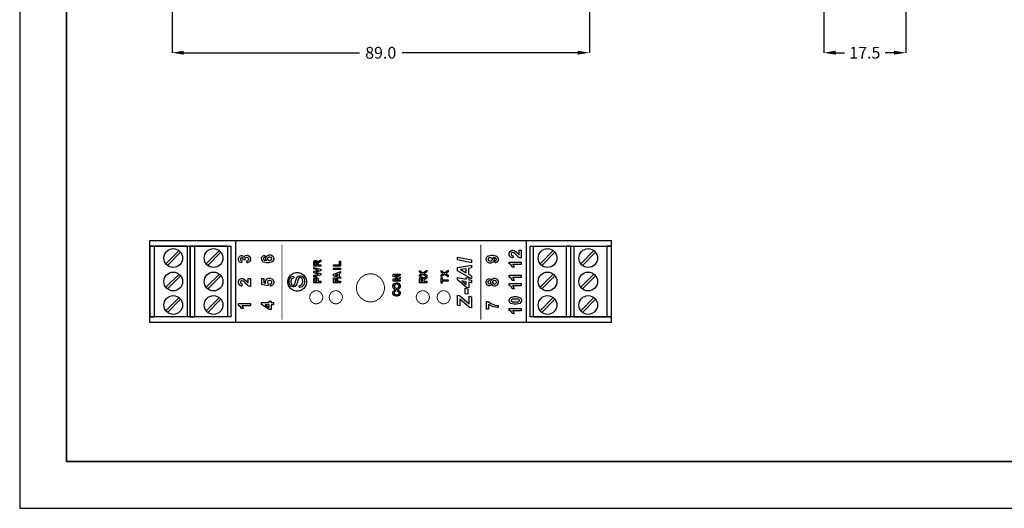
# Model space of a CAD drawing. Units: millimetres. Extents: x 0 to 420, y 0 to 297.
# Drawn here: x 0 to 210, y 0 to 104 of the extents above; entities that cross this region are included whole.
import ezdxf

# ---------------------------------------------------------------- set-up
doc = ezdxf.new("R2010")
doc.units = ezdxf.units.MM
doc.layers.add('DIMENSION', color=3, linetype='Continuous', lineweight=25)
doc.styles.get("Standard").update_dxf_attribs({"font": 'txt.shx'})
doc.dimstyles.get("Standard").update_dxf_attribs({"dimscale": 100, "dimtxt": 2.5, "dimasz": 2.5, "dimexe": 0, "dimexo": 0.5, "dimgap": 1, "dimtad": 0, "dimtoh": 1, "dimdec": 4, "dimzin": 0, "dimdsep": 46, "dimtxsty": 'Standard', "dimcen": 2.5, "dimadec": 0, "dimazin": 0, "dimtfac": 1, "dimtdec": 4, "dimtofl": 0, "dimtmove": 0, "dimatfit": 3, "dimfxl": 0, "dimtolj": 1, "dimtzin": 0, "dimarcsym": 0})

# ---------------------------------------------------------------- blocks, each defined once
blk = doc.blocks.new('*D9')
at = {"layer": 'Defpoints', "color": 0}
for p in [(32.5, 107.05), (121.5, 107.05), (121.5, 97.05)]:
    blk.add_point(p, dxfattribs=at)
at = {"layer": 'DIMENSION', "color": 0, "lineweight": -2}
for p, q in [((32.5, 106.55), (32.5, 97.05)), ((121.5, 106.55), (121.5, 97.05)), ((35, 97.05), (72.46, 97.05)), ((119, 97.05), (81.54, 97.05))]:
    blk.add_line(p, q, dxfattribs=at)
at = {"layer": 'DIMENSION', "color": 0}
for points in [[(35, 97.47), (35, 96.64), (32.5, 97.05)], [(119, 96.64), (119, 97.47), (121.5, 97.05)]]:
    blk.add_solid(points, dxfattribs=at)
at = {"layer": 'DIMENSION', "color": 0, "insert": (77, 97.05), "char_height": 2.5, "attachment_point": 5}
blk.add_mtext('\\A1;89.0', dxfattribs=at)
blk = doc.blocks.new('*D13')
at = {"layer": 'Defpoints', "color": 0}
for p in [(171.5, 107.05), (189, 107.05), (189, 97.05)]:
    blk.add_point(p, dxfattribs=at)
at = {"layer": 'DIMENSION', "color": 0, "lineweight": -2}
for p, q in [((171.5, 106.55), (171.5, 97.05)), ((189, 106.55), (189, 97.05)), ((174, 97.05), (175.92, 97.05)), ((186.5, 97.05), (184.58, 97.05))]:
    blk.add_line(p, q, dxfattribs=at)
at = {"layer": 'DIMENSION', "color": 0}
for points in [[(174, 97.47), (174, 96.64), (171.5, 97.05)], [(186.5, 96.64), (186.5, 97.47), (189, 97.05)]]:
    blk.add_solid(points, dxfattribs=at)
at = {"layer": 'DIMENSION', "color": 0, "insert": (180.25, 97.05), "char_height": 2.5, "attachment_point": 5}
blk.add_mtext('\\A1;17.5', dxfattribs=at)
blk = doc.blocks.new('M3S')
for p, q in [((-8, -7.5), (-8, 7.5)), ((-8, 7.5), (-1, 7.5)), ((-6.58, 3.77), (-3.77, 6.58)), ((-1, 7.5), (-1, -7.5)), ((0, 7.5), (-1, 7.5)), ((0, -7.5), (0, 7.5)), ((-6.23, 3.42), (-3.42, 6.23)), ((-6.58, -1.23), (-3.77, 1.58)), ((-6.23, -1.58), (-3.42, 1.23)), ((-6.58, -6.23), (-3.77, -3.42)), ((-6.23, -6.58), (-3.42, -3.77)), ((-8, -7.5), (-1, -7.5)), ((-1, -7.5), (0, -7.5))]:
    blk.add_line(p, q)
for centre in [(-5, 5), (-5, 0), (-5, -5)]:
    blk.add_circle(centre, 2)

msp = doc.modelspace()

# ---------------------------------------------------------------- linework, layer by layer
for p, q in [((0, 297), (0, 0)), ((27.75, 57.05), (126.25, 57.05)), ((27.75, 55.86), (27.75, 57.05)), ((46, 57.05), (46, 39.55)), ((108, 57.05), (108, 39.55)), ((126.25, 55.86), (126.25, 57.05)), ((27.75, 55.86), (45.1, 55.86)), ((27.75, 40.76), (27.75, 55.86)), ((36.35, 40.76), (36.35, 55.86)), ((45.1, 40.76), (45.1, 55.86)), ((108.9, 55.86), (126.25, 55.86)), ((108.9, 40.76), (108.9, 55.86)), ((117.58, 40.76), (117.58, 55.86)), ((126.25, 40.76), (126.25, 55.86)), ((45.1, 40.76), (27.75, 40.76)), ((27.75, 39.55), (27.75, 40.76)), ((126.25, 40.76), (108.9, 40.76)), ((126.25, 39.55), (126.25, 40.76)), ((126.25, 39.55), (27.75, 39.55)), ((0, 0), (420, 0))]:
    msp.add_line(p, q)
at = {"lineweight": 35}
for p, q in [((10, 287), (10, 10)), ((10, 10), (410, 10))]:
    msp.add_line(p, q, dxfattribs=at)
at = {"color": 0, "const_width": 0.2}
for points in [[(55.95, 56.16), (55.95, 40.16)], [(98.35, 56.16), (98.35, 40.16)]]:
    msp.add_lwpolyline(points, dxfattribs=at)
at = {"color": 0}
for points in [[(106.52, 54.97), (106.96, 54.97), (106.96, 53.27), (106.92, 53.28), (106.52, 53.41), (106.48, 53.44), (106.44, 53.46), (105.94, 53.91), (105.87, 53.98), (105.82, 54.04), (105.48, 54.37), (105.46, 54.38), (105.43, 54.4), (105.23, 54.48), (105.16, 54.48), (105.1, 54.48), (104.93, 54.41), (104.92, 54.39), (104.9, 54.38), (104.83, 54.21), (104.83, 54.16), (104.83, 54.1), (104.9, 53.93), (104.92, 53.91), (104.93, 53.9), (105.19, 53.81), (105.22, 53.81), (105.17, 53.33), (105.11, 53.34), (104.63, 53.56), (104.6, 53.6), (104.57, 53.64), (104.43, 54.03), (104.43, 54.17), (104.43, 54.32), (104.59, 54.72), (104.63, 54.76), (104.66, 54.79), (105.01, 54.97), (105.13, 54.97), (105.21, 54.97), (105.43, 54.92), (105.45, 54.91), (105.48, 54.9), (105.75, 54.74), (105.78, 54.72), (105.8, 54.7), (106.07, 54.44), (106.1, 54.4), (106.14, 54.36), (106.37, 54.11), (106.38, 54.11), (106.39, 54.1), (106.51, 54.01), (106.52, 54.01), (106.52, 54.97)], [(48.53, 52.26), (48.47, 52.73), (48.5, 52.73), (48.73, 52.83), (48.75, 52.85), (48.76, 52.87), (48.84, 53.03), (48.84, 53.09), (48.84, 53.15), (48.75, 53.32), (48.73, 53.34), (48.71, 53.35), (48.49, 53.44), (48.42, 53.44), (48.35, 53.44), (48.15, 53.36), (48.13, 53.34), (48.11, 53.32), (48.02, 53.16), (48.02, 53.1), (48.02, 53.05), (48.05, 52.9), (48.06, 52.88), (47.67, 52.93), (47.67, 52.97), (47.6, 53.22), (47.58, 53.23), (47.57, 53.25), (47.4, 53.34), (47.34, 53.34), (47.29, 53.34), (47.15, 53.27), (47.13, 53.26), (47.12, 53.25), (47.06, 53.1), (47.06, 53.06), (47.06, 53), (47.13, 52.86), (47.15, 52.85), (47.16, 52.83), (47.37, 52.74), (47.4, 52.74), (47.32, 52.3), (47.28, 52.3), (46.98, 52.42), (46.95, 52.44), (46.93, 52.45), (46.75, 52.67), (46.74, 52.7), (46.72, 52.73), (46.66, 52.99), (46.66, 53.08), (46.66, 53.22), (46.85, 53.61), (46.89, 53.65), (46.92, 53.68), (47.21, 53.82), (47.31, 53.82), (47.44, 53.82), (47.81, 53.52), (47.84, 53.46), (47.85, 53.5), (48.02, 53.78), (48.05, 53.81), (48.08, 53.83), (48.35, 53.94), (48.44, 53.94), (48.58, 53.94), (48.97, 53.73), (49.01, 53.69), (49.05, 53.65), (49.24, 53.23), (49.24, 53.09), (49.24, 52.95), (49.08, 52.56), (49.05, 52.52), (49.01, 52.48), (48.58, 52.27), (48.53, 52.26)], [(52.23, 53.91), (52.28, 53.44), (52.26, 53.44), (52.08, 53.37), (52.07, 53.36), (52.05, 53.34), (52, 53.21), (52, 53.17), (52, 53.1), (52.11, 52.93), (52.14, 52.91), (52.16, 52.89), (52.64, 52.78), (52.71, 52.78), (52.67, 52.81), (52.5, 53.12), (52.5, 53.23), (52.5, 53.36), (52.69, 53.71), (52.73, 53.75), (52.76, 53.78), (53.19, 53.96), (53.33, 53.96), (53.48, 53.96), (53.91, 53.77), (53.95, 53.73), (53.99, 53.7), (54.18, 53.29), (54.18, 53.15), (54.18, 52.99), (53.93, 52.56), (53.88, 52.52), (53.83, 52.48), (53.14, 52.27), (52.91, 52.27), (52.66, 52.27), (51.96, 52.49), (51.9, 52.53), (51.85, 52.57), (51.6, 53.04), (51.6, 53.2), (51.6, 53.32), (51.73, 53.64), (51.76, 53.68), (51.79, 53.71), (52.18, 53.91), (52.23, 53.91)], [(53.29, 52.82), (53.38, 52.82), (53.63, 52.91), (53.65, 52.93), (53.67, 52.94), (53.78, 53.12), (53.78, 53.17), (53.78, 53.23), (53.69, 53.38), (53.68, 53.4), (53.66, 53.41), (53.41, 53.49), (53.33, 53.49), (53.24, 53.49), (52.98, 53.41), (52.97, 53.39), (52.95, 53.37), (52.85, 53.21), (52.85, 53.15), (52.85, 53.09), (52.94, 52.93), (52.96, 52.91), (52.98, 52.9), (53.21, 52.82), (53.29, 52.82)], [(64.22, 51.58), (62.7, 51.58), (62.7, 52.22), (62.7, 52.31), (62.74, 52.55), (62.74, 52.57), (62.75, 52.59), (62.87, 52.74), (62.89, 52.75), (62.91, 52.76), (63.07, 52.82), (63.13, 52.82), (63.2, 52.82), (63.39, 52.73), (63.41, 52.72), (63.43, 52.7), (63.55, 52.45), (63.55, 52.42), (63.56, 52.43), (63.67, 52.57), (63.68, 52.58), (63.69, 52.59), (63.89, 52.74), (63.92, 52.75), (64.22, 52.94), (64.22, 52.57), (63.89, 52.35), (63.86, 52.33), (63.67, 52.2), (63.67, 52.19), (63.66, 52.18), (63.61, 52.11), (63.6, 52.1), (63.6, 52.09), (63.59, 51.98), (63.59, 51.94), (63.59, 51.88), (64.22, 51.88), (64.22, 51.58)], [(68.45, 51.58), (66.95, 51.58), (66.95, 51.89), (68.2, 51.89), (68.2, 52.65), (68.45, 52.65), (68.45, 51.58)], [(96.38, 52.27), (93.35, 52.91), (93.35, 53.53), (96.38, 52.9), (96.38, 52.27)], [(101.44, 52.29), (101.39, 52.76), (101.41, 52.76), (101.59, 52.84), (101.6, 52.85), (101.61, 52.86), (101.67, 52.99), (101.67, 53.04), (101.67, 53.1), (101.55, 53.28), (101.53, 53.29), (101.51, 53.31), (101.03, 53.42), (100.96, 53.42), (100.99, 53.39), (101.17, 53.08), (101.17, 52.97), (101.17, 52.84), (100.98, 52.49), (100.94, 52.45), (100.9, 52.42), (100.48, 52.24), (100.34, 52.24), (100.18, 52.24), (99.76, 52.43), (99.72, 52.47), (99.68, 52.51), (99.49, 52.91), (99.49, 53.05), (99.49, 53.21), (99.73, 53.64), (99.78, 53.68), (99.83, 53.72), (100.53, 53.93), (100.76, 53.93), (101.01, 53.93), (101.71, 53.71), (101.77, 53.67), (101.82, 53.63), (102.07, 53.16), (102.07, 53), (102.07, 52.88), (101.94, 52.55), (101.91, 52.52), (101.89, 52.49), (101.49, 52.3), (101.44, 52.29)], [(100.38, 53.38), (100.29, 53.38), (100.04, 53.29), (100.02, 53.28), (99.99, 53.26), (99.89, 53.08), (99.89, 53.03), (99.89, 52.97), (99.98, 52.82), (99.99, 52.8), (100.01, 52.79), (100.26, 52.72), (100.34, 52.72), (100.43, 52.72), (100.68, 52.79), (100.7, 52.81), (100.72, 52.83), (100.81, 53), (100.81, 53.05), (100.81, 53.11), (100.72, 53.27), (100.7, 53.29), (100.68, 53.3), (100.45, 53.38), (100.38, 53.38)], [(64.22, 49.67), (62.7, 49.31), (62.7, 49.63), (63.75, 49.85), (62.7, 50.13), (62.7, 50.49), (63.76, 50.76), (62.7, 50.99), (62.7, 51.3), (64.22, 50.93), (64.22, 50.6), (63.09, 50.31), (64.22, 50), (64.22, 49.67)], [(63.35, 51.88), (63.35, 52.11), (63.35, 52.18), (63.33, 52.37), (63.33, 52.38), (63.32, 52.39), (63.27, 52.46), (63.26, 52.47), (63.26, 52.47), (63.18, 52.5), (63.15, 52.5), (63.12, 52.5), (63.03, 52.47), (63.02, 52.46), (63.02, 52.45), (62.97, 52.36), (62.96, 52.34), (62.96, 52.34), (62.96, 52.17), (62.96, 52.12), (62.96, 51.88), (63.35, 51.88)], [(68.45, 50.86), (66.94, 50.86), (66.94, 51.17), (68.45, 51.17), (68.45, 50.86)], [(68.45, 50.47), (68.45, 50.14), (68.11, 50.01), (68.11, 49.4), (68.45, 49.28), (68.45, 48.95), (66.94, 49.54), (66.94, 49.86), (68.45, 50.47)], [(86.8, 49.31), (86.01, 49.83), (85.28, 49.36), (85.28, 49.71), (85.73, 50.01), (85.28, 50.31), (85.28, 50.67), (86.01, 50.19), (86.8, 50.71), (86.8, 50.35), (86.28, 50.01), (86.8, 49.67), (86.8, 49.31)], [(91.38, 49.31), (90.59, 49.83), (89.87, 49.36), (89.87, 49.71), (90.32, 50.01), (89.87, 50.31), (89.87, 50.67), (90.59, 50.19), (91.38, 50.71), (91.38, 50.35), (90.87, 50.01), (91.38, 49.67), (91.38, 49.31)], [(95.71, 51.11), (95.71, 49.91), (96.38, 49.54), (96.38, 48.9), (93.35, 50.61), (93.35, 51.31), (96.38, 51.81), (96.38, 51.21), (95.71, 51.11)], [(95.2, 51.04), (93.99, 50.86), (95.2, 50.19), (95.2, 51.04)], [(106.96, 52.45), (106.96, 51.97), (105.14, 51.97), (105.18, 51.93), (105.48, 51.41), (105.5, 51.35), (105.06, 51.35), (105.05, 51.38), (104.86, 51.72), (104.83, 51.76), (104.8, 51.8), (104.46, 52.05), (104.43, 52.06), (104.43, 52.45), (106.96, 52.45)], [(48.75, 48.97), (49.2, 48.97), (49.2, 47.28), (49.16, 47.28), (48.75, 47.42), (48.71, 47.44), (48.68, 47.46), (48.17, 47.92), (48.11, 47.99), (48.06, 48.04), (47.71, 48.37), (47.69, 48.39), (47.67, 48.4), (47.46, 48.49), (47.4, 48.49), (47.33, 48.49), (47.16, 48.41), (47.15, 48.4), (47.13, 48.38), (47.06, 48.22), (47.06, 48.16), (47.06, 48.1), (47.14, 47.93), (47.15, 47.92), (47.17, 47.9), (47.42, 47.82), (47.46, 47.82), (47.41, 47.33), (47.34, 47.34), (46.86, 47.56), (46.83, 47.6), (46.8, 47.64), (46.66, 48.04), (46.66, 48.17), (46.66, 48.32), (46.83, 48.72), (46.86, 48.76), (46.89, 48.8), (47.25, 48.97), (47.36, 48.97), (47.44, 48.97), (47.66, 48.92), (47.69, 48.91), (47.71, 48.9), (47.98, 48.74), (48.01, 48.72), (48.03, 48.7), (48.3, 48.44), (48.33, 48.4), (48.37, 48.36), (48.6, 48.12), (48.62, 48.11), (48.63, 48.1), (48.74, 48.01), (48.75, 48.01), (48.75, 48.97)], [(53.49, 47.34), (53.44, 47.83), (53.46, 47.83), (53.68, 47.93), (53.7, 47.95), (53.72, 47.97), (53.8, 48.13), (53.8, 48.18), (53.8, 48.25), (53.69, 48.42), (53.67, 48.44), (53.65, 48.46), (53.38, 48.55), (53.3, 48.55), (53.21, 48.55), (52.96, 48.46), (52.95, 48.44), (52.92, 48.42), (52.83, 48.23), (52.83, 48.17), (52.83, 48.07), (52.98, 47.82), (53.01, 47.79), (52.95, 47.4), (51.64, 47.65), (51.64, 48.93), (52.09, 48.93), (52.09, 48.02), (52.52, 47.94), (52.51, 47.97), (52.44, 48.19), (52.44, 48.27), (52.44, 48.41), (52.64, 48.78), (52.68, 48.82), (52.72, 48.85), (53.15, 49.04), (53.29, 49.04), (53.43, 49.04), (53.81, 48.89), (53.85, 48.86), (53.9, 48.82), (54.18, 48.34), (54.18, 48.18), (54.18, 48.03), (54.03, 47.64), (54, 47.61), (53.96, 47.57), (53.54, 47.35), (53.49, 47.34)], [(59.68, 47.04), (59.64, 47.43), (59.68, 47.44), (60.01, 47.55), (60.03, 47.56), (60.06, 47.58), (60.26, 47.85), (60.28, 47.88), (60.3, 47.92), (60.37, 48.25), (60.37, 48.36), (60.37, 48.47), (60.32, 48.76), (60.3, 48.79), (60.29, 48.82), (60.12, 49.05), (60.1, 49.06), (60.08, 49.08), (59.9, 49.15), (59.83, 49.15), (59.77, 49.15), (59.59, 49.08), (59.57, 49.07), (59.56, 49.05), (59.4, 48.81), (59.39, 48.78), (59.38, 48.76), (59.25, 48.29), (59.23, 48.22), (59.22, 48.15), (59.05, 47.63), (59.04, 47.6), (59.02, 47.56), (58.77, 47.29), (58.74, 47.27), (58.71, 47.25), (58.44, 47.16), (58.35, 47.16), (58.24, 47.16), (57.93, 47.27), (57.9, 47.29), (57.86, 47.32), (57.6, 47.65), (57.58, 47.69), (57.56, 47.74), (57.47, 48.14), (57.47, 48.27), (57.47, 48.43), (57.57, 48.85), (57.59, 48.89), (57.61, 48.94), (57.88, 49.28), (57.92, 49.31), (57.96, 49.33), (58.37, 49.46), (58.42, 49.46), (58.45, 49.06), (58.4, 49.05), (58.02, 48.87), (58, 48.84), (57.97, 48.81), (57.84, 48.42), (57.84, 48.29), (57.84, 48.15), (57.96, 47.76), (57.98, 47.73), (58, 47.7), (58.24, 47.56), (58.32, 47.56), (58.39, 47.56), (58.58, 47.66), (58.6, 47.68), (58.62, 47.7), (58.81, 48.23), (58.83, 48.32), (58.84, 48.4), (59.01, 48.98), (59.03, 49.01), (59.05, 49.06), (59.31, 49.4), (59.35, 49.42), (59.38, 49.44), (59.69, 49.55), (59.8, 49.55), (59.92, 49.55), (60.24, 49.43), (60.27, 49.41), (60.31, 49.39), (60.6, 49.04), (60.62, 49), (60.64, 48.95), (60.75, 48.53), (60.75, 48.39), (60.75, 48.21), (60.64, 47.71), (60.62, 47.67), (60.6, 47.62), (60.28, 47.24), (60.24, 47.21), (60.2, 47.18), (59.73, 47.04), (59.68, 47.04)], [(64.22, 48.05), (62.7, 48.05), (62.7, 48.54), (62.7, 48.63), (62.72, 48.89), (62.73, 48.9), (62.73, 48.92), (62.86, 49.11), (62.88, 49.12), (62.89, 49.13), (63.1, 49.21), (63.17, 49.21), (63.23, 49.21), (63.39, 49.16), (63.41, 49.16), (63.42, 49.15), (63.55, 49.04), (63.56, 49.03), (63.56, 49.02), (63.62, 48.88), (63.63, 48.87), (63.63, 48.85), (63.65, 48.63), (63.65, 48.55), (63.65, 48.35), (64.22, 48.35), (64.22, 48.05)], [(62.96, 48.35), (63.39, 48.35), (63.39, 48.52), (63.39, 48.58), (63.37, 48.75), (63.37, 48.76), (63.36, 48.77), (63.3, 48.85), (63.29, 48.86), (63.29, 48.86), (63.2, 48.89), (63.17, 48.89), (63.14, 48.89), (63.05, 48.85), (63.04, 48.84), (63.03, 48.84), (62.97, 48.73), (62.97, 48.72), (62.97, 48.71), (62.96, 48.55), (62.96, 48.5), (62.96, 48.35)], [(68.45, 48.05), (66.94, 48.05), (66.94, 49.09), (67.19, 49.09), (67.19, 48.35), (67.55, 48.35), (67.55, 48.99), (67.81, 48.99), (67.81, 48.35), (68.45, 48.35), (68.45, 48.05)], [(67.85, 49.91), (67.29, 49.7), (67.85, 49.5), (67.85, 49.91)], [(81.15, 48.4), (79.64, 48.4), (79.64, 48.85), (80.67, 49.13), (79.64, 49.4), (79.64, 49.86), (81.15, 49.86), (81.15, 49.57), (79.96, 49.57), (81.15, 49.27), (81.15, 48.98), (79.96, 48.68), (81.15, 48.68), (81.15, 48.4)], [(86.8, 48.05), (85.28, 48.05), (85.28, 48.69), (85.28, 48.78), (85.32, 49.03), (85.32, 49.05), (85.33, 49.06), (85.45, 49.21), (85.47, 49.22), (85.48, 49.23), (85.65, 49.29), (85.71, 49.29), (85.78, 49.29), (85.97, 49.2), (85.99, 49.19), (86.01, 49.17), (86.12, 48.92), (86.13, 48.89), (86.14, 48.91), (86.24, 49.04), (86.26, 49.05), (86.27, 49.06), (86.47, 49.21), (86.5, 49.23), (86.8, 49.41), (86.8, 49.05), (86.47, 48.83), (86.44, 48.81), (86.25, 48.67), (86.25, 48.66), (86.24, 48.65), (86.19, 48.58), (86.18, 48.57), (86.18, 48.56), (86.17, 48.45), (86.17, 48.41), (86.17, 48.35), (86.8, 48.35), (86.8, 48.05)], [(85.92, 48.35), (85.92, 48.58), (85.92, 48.65), (85.91, 48.85), (85.91, 48.86), (85.9, 48.86), (85.85, 48.93), (85.84, 48.94), (85.83, 48.95), (85.75, 48.97), (85.73, 48.97), (85.7, 48.97), (85.61, 48.94), (85.6, 48.93), (85.59, 48.93), (85.54, 48.83), (85.54, 48.82), (85.54, 48.81), (85.54, 48.65), (85.54, 48.59), (85.54, 48.35), (85.92, 48.35)], [(91.38, 48.39), (90.12, 48.39), (90.12, 47.94), (89.87, 47.94), (89.87, 49.14), (90.12, 49.14), (90.12, 48.69), (91.38, 48.69), (91.38, 48.39)], [(95.76, 48.14), (95.76, 46.95), (95.27, 47.05), (93.35, 48.69), (93.35, 49.2), (95.26, 48.8), (95.26, 49.18), (95.76, 49.07), (95.76, 48.7), (96.38, 48.57), (96.38, 48.01), (95.76, 48.14)], [(95.26, 48.24), (94.32, 48.44), (95.26, 47.64), (95.26, 48.24)], [(100.66, 47.75), (100.65, 47.72), (100.46, 47.49), (100.44, 47.48), (100.42, 47.47), (100.21, 47.4), (100.14, 47.4), (100.02, 47.4), (99.7, 47.56), (99.67, 47.59), (99.64, 47.62), (99.49, 48.02), (99.49, 48.15), (99.49, 48.29), (99.64, 48.68), (99.67, 48.71), (99.7, 48.74), (100.03, 48.91), (100.14, 48.91), (100.22, 48.91), (100.43, 48.83), (100.45, 48.82), (100.47, 48.8), (100.65, 48.59), (100.66, 48.56), (100.67, 48.59), (100.88, 48.86), (100.91, 48.88), (100.93, 48.9), (101.2, 48.99), (101.28, 48.99), (101.42, 48.99), (101.82, 48.8), (101.85, 48.77), (101.89, 48.73), (102.07, 48.31), (102.07, 48.18), (102.07, 48.03), (101.92, 47.64), (101.89, 47.6), (101.85, 47.56), (101.44, 47.33), (101.3, 47.33), (101.21, 47.33), (100.95, 47.42), (100.93, 47.43), (100.9, 47.45), (100.68, 47.72), (100.66, 47.75)], [(100.17, 47.85), (100.23, 47.85), (100.39, 47.92), (100.4, 47.94), (100.41, 47.95), (100.48, 48.1), (100.48, 48.15), (100.48, 48.21), (100.41, 48.36), (100.4, 48.37), (100.39, 48.38), (100.22, 48.45), (100.17, 48.45), (100.11, 48.45), (99.97, 48.38), (99.95, 48.37), (99.94, 48.36), (99.87, 48.21), (99.87, 48.16), (99.87, 48.1), (99.94, 47.95), (99.95, 47.94), (99.97, 47.92), (100.12, 47.85), (100.17, 47.85)], [(101.26, 47.81), (101.34, 47.81), (101.55, 47.89), (101.57, 47.91), (101.59, 47.93), (101.68, 48.11), (101.68, 48.16), (101.68, 48.22), (101.59, 48.39), (101.57, 48.41), (101.56, 48.43), (101.33, 48.51), (101.26, 48.51), (101.19, 48.51), (100.99, 48.43), (100.97, 48.41), (100.96, 48.39), (100.87, 48.22), (100.87, 48.16), (100.87, 48.09), (100.97, 47.91), (100.99, 47.9), (101.01, 47.88), (101.19, 47.81), (101.26, 47.81)], [(106.96, 49.63), (106.96, 49.15), (105.14, 49.15), (105.18, 49.1), (105.48, 48.58), (105.5, 48.52), (105.06, 48.52), (105.05, 48.56), (104.86, 48.9), (104.83, 48.94), (104.8, 48.97), (104.46, 49.23), (104.43, 49.24), (104.43, 49.63), (106.96, 49.63)], [(80.4, 46.57), (80.31, 46.57), (80.04, 46.63), (80.02, 46.64), (80, 46.65), (79.82, 46.77), (79.81, 46.78), (79.79, 46.8), (79.68, 46.96), (79.67, 46.98), (79.66, 47), (79.61, 47.23), (79.61, 47.31), (79.61, 47.44), (79.78, 47.81), (79.82, 47.84), (79.85, 47.88), (80.26, 48.04), (80.4, 48.04), (80.54, 48.04), (80.94, 47.88), (80.97, 47.84), (81.01, 47.81), (81.18, 47.44), (81.18, 47.31), (81.18, 47.18), (81.01, 46.8), (80.97, 46.77), (80.94, 46.74), (80.54, 46.57), (80.4, 46.57)], [(80.59, 46.2), (80.69, 46.49), (80.73, 46.48), (81.04, 46.29), (81.06, 46.26), (81.08, 46.24), (81.18, 45.96), (81.18, 45.86), (81.18, 45.74), (81.01, 45.4), (80.97, 45.37), (80.94, 45.33), (80.54, 45.17), (80.41, 45.17), (80.26, 45.17), (79.85, 45.33), (79.82, 45.37), (79.78, 45.4), (79.61, 45.76), (79.61, 45.88), (79.61, 45.99), (79.75, 46.3), (79.78, 46.33), (79.79, 46.35), (80.02, 46.48), (80.06, 46.49), (80.13, 46.18), (80.11, 46.18), (79.95, 46.09), (79.94, 46.07), (79.93, 46.06), (79.87, 45.91), (79.87, 45.86), (79.87, 45.8), (79.97, 45.61), (79.99, 45.59), (80.01, 45.57), (80.29, 45.49), (80.38, 45.49), (80.49, 45.49), (80.77, 45.57), (80.79, 45.59), (80.81, 45.61), (80.92, 45.79), (80.92, 45.86), (80.92, 45.91), (80.85, 46.05), (80.84, 46.07), (80.82, 46.08), (80.62, 46.19), (80.59, 46.2)], [(80.39, 46.89), (80.49, 46.89), (80.76, 46.99), (80.79, 47.01), (80.81, 47.03), (80.92, 47.24), (80.92, 47.31), (80.92, 47.38), (80.81, 47.59), (80.79, 47.61), (80.77, 47.63), (80.48, 47.73), (80.39, 47.73), (80.29, 47.73), (80.02, 47.63), (80, 47.61), (79.98, 47.6), (79.87, 47.38), (79.87, 47.31), (79.87, 47.23), (79.98, 47.02), (80, 47), (80.02, 46.98), (80.3, 46.89), (80.39, 46.89)], [(95.01, 45.71), (95.01, 46.86), (95.58, 46.74), (95.58, 45.59), (95.01, 45.71)], [(106.96, 47.87), (106.96, 47.38), (105.14, 47.38), (105.18, 47.34), (105.48, 46.82), (105.5, 46.76), (105.06, 46.76), (105.05, 46.79), (104.86, 47.14), (104.83, 47.17), (104.8, 47.21), (104.46, 47.46), (104.43, 47.48), (104.43, 47.87), (106.96, 47.87)], [(54.14, 43.35), (53.63, 43.35), (53.63, 42.32), (53.21, 42.32), (51.6, 43.41), (51.6, 43.82), (53.21, 43.82), (53.21, 44.13), (53.63, 44.13), (53.63, 43.82), (54.14, 43.82), (54.14, 43.35)], [(96.38, 42.71), (95.9, 42.8), (93.86, 44.56), (93.86, 43.14), (93.35, 43.24), (93.35, 45.43), (93.83, 45.34), (95.88, 43.58), (95.88, 43.62), (95.88, 43.83), (95.88, 43.9), (95.88, 44.04), (95.87, 44.39), (95.87, 44.45), (95.87, 45.16), (96.38, 45.06), (96.38, 42.71)], [(104.43, 44.28), (104.43, 44.42), (104.64, 44.81), (104.69, 44.85), (104.74, 44.89), (105.47, 45.1), (105.72, 45.1), (105.98, 45.1), (106.7, 44.89), (106.75, 44.85), (106.79, 44.81), (107.01, 44.41), (107.01, 44.28), (107.01, 44.13), (106.77, 43.72), (106.73, 43.68), (106.68, 43.64), (105.95, 43.46), (105.71, 43.46), (105.45, 43.46), (104.74, 43.66), (104.68, 43.7), (104.64, 43.74), (104.43, 44.14), (104.43, 44.28)], [(104.83, 44.28), (104.83, 44.24), (104.87, 44.13), (104.88, 44.12), (104.89, 44.11), (105.06, 44.02), (105.09, 44.02), (105.12, 44.01), (105.57, 43.97), (105.72, 43.97), (105.87, 43.97), (106.3, 44), (106.33, 44.01), (106.36, 44.02), (106.54, 44.11), (106.55, 44.12), (106.56, 44.13), (106.61, 44.24), (106.61, 44.28), (106.61, 44.31), (106.56, 44.42), (106.55, 44.43), (106.54, 44.44), (106.38, 44.53), (106.35, 44.53), (106.32, 44.54), (105.87, 44.58), (105.72, 44.58), (105.56, 44.58), (105.13, 44.55), (105.11, 44.54), (105.08, 44.53), (104.89, 44.44), (104.88, 44.43), (104.87, 44.42), (104.83, 44.31), (104.83, 44.28)], [(49.2, 43.63), (49.2, 43.15), (47.37, 43.15), (47.41, 43.11), (47.72, 42.59), (47.74, 42.53), (47.3, 42.53), (47.29, 42.56), (47.09, 42.9), (47.06, 42.94), (47.03, 42.98), (46.7, 43.23), (46.66, 43.24), (46.66, 43.63), (49.2, 43.63)], [(53.21, 43.35), (52.34, 43.35), (53.21, 42.77), (53.21, 43.35)], [(99.98, 42.4), (99.53, 42.4), (99.53, 44.06), (99.88, 44.06), (99.92, 44.02), (100.4, 43.67), (100.46, 43.64), (100.53, 43.6), (101.2, 43.33), (101.27, 43.31), (101.34, 43.29), (101.85, 43.2), (102.03, 43.2), (102.03, 42.74), (101.94, 42.74), (101.04, 42.92), (100.95, 42.95), (100.86, 42.99), (100.05, 43.44), (99.98, 43.5), (99.98, 42.4)], [(106.96, 42.58), (106.96, 42.09), (105.14, 42.09), (105.18, 42.05), (105.48, 41.53), (105.5, 41.47), (105.06, 41.47), (105.05, 41.5), (104.86, 41.84), (104.83, 41.88), (104.8, 41.92), (104.46, 42.17), (104.43, 42.18), (104.43, 42.58), (106.96, 42.58)]]:
    msp.add_lwpolyline(points, close=True, dxfattribs=at)
for points, const_width in [([(57.2, 48.25), (57.2, 48.44), (57.35, 49.02), (57.78, 49.65), (58.41, 50.08), (58.99, 50.24), (59.19, 50.24), (59.38, 50.24), (59.96, 50.08), (60.59, 49.65), (61.02, 49.02), (61.18, 48.44), (61.18, 48.25), (61.18, 48.05), (61.02, 47.47), (60.59, 46.84), (59.96, 46.41), (59.38, 46.25), (59.19, 46.25), (58.99, 46.25), (58.41, 46.41), (57.78, 46.84), (57.35, 47.47), (57.2, 48.05), (57.2, 48.25)], 0.2), ([(59.68, 47.04), (59.64, 47.43), (59.68, 47.44), (60.01, 47.55), (60.03, 47.56), (60.06, 47.58), (60.26, 47.85), (60.28, 47.88), (60.3, 47.92), (60.37, 48.25), (60.37, 48.36), (60.37, 48.47), (60.32, 48.76), (60.3, 48.79), (60.29, 48.82), (60.12, 49.05), (60.1, 49.06), (60.08, 49.08), (59.9, 49.15), (59.83, 49.15), (59.77, 49.15), (59.59, 49.08), (59.57, 49.07), (59.56, 49.05), (59.4, 48.81), (59.39, 48.78), (59.38, 48.76), (59.25, 48.29), (59.23, 48.22), (59.22, 48.15), (59.05, 47.63), (59.04, 47.6), (59.02, 47.56), (58.77, 47.29), (58.74, 47.27), (58.71, 47.25), (58.44, 47.16), (58.35, 47.16), (58.24, 47.16), (57.93, 47.27), (57.9, 47.29), (57.86, 47.32), (57.6, 47.65), (57.58, 47.69), (57.56, 47.74), (57.47, 48.14), (57.47, 48.27), (57.47, 48.43), (57.57, 48.85), (57.59, 48.89), (57.61, 48.94), (57.88, 49.28), (57.92, 49.31), (57.96, 49.33), (58.37, 49.46), (58.42, 49.46), (58.45, 49.06), (58.4, 49.05), (58.02, 48.87), (58, 48.84), (57.97, 48.81), (57.84, 48.42), (57.84, 48.29), (57.84, 48.15), (57.96, 47.76), (57.98, 47.73), (58, 47.7), (58.24, 47.56), (58.32, 47.56), (58.39, 47.56), (58.58, 47.66), (58.6, 47.68), (58.62, 47.7), (58.81, 48.23), (58.83, 48.32), (58.84, 48.4), (59.01, 48.98), (59.03, 49.01), (59.05, 49.06), (59.31, 49.4), (59.35, 49.42), (59.38, 49.44), (59.69, 49.55), (59.8, 49.55), (59.92, 49.55), (60.24, 49.43), (60.27, 49.41), (60.31, 49.39), (60.6, 49.04), (60.62, 49), (60.64, 48.95), (60.75, 48.53), (60.75, 48.39), (60.75, 48.21), (60.64, 47.71), (60.62, 47.67), (60.6, 47.62), (60.28, 47.24), (60.24, 47.21), (60.2, 47.18), (59.73, 47.04), (59.68, 47.04)], 0.0796), ([(71.81, 46.96), (71.81, 47.25), (72.05, 48.13), (72.69, 49.08), (73.64, 49.73), (74.52, 49.96), (74.81, 49.96), (75.1, 49.96), (75.98, 49.73), (76.93, 49.08), (77.57, 48.13), (77.81, 47.25), (77.81, 46.96), (77.81, 46.67), (77.57, 45.79), (76.93, 44.84), (75.98, 44.2), (75.1, 43.96), (74.81, 43.96), (74.52, 43.96), (73.64, 44.2), (72.69, 44.84), (72.05, 45.79), (71.81, 46.67), (71.81, 46.96)], 0.2), ([(61.85, 44.96), (61.85, 45.1), (61.96, 45.51), (62.26, 45.95), (62.7, 46.25), (63.11, 46.36), (63.25, 46.36), (63.38, 46.36), (63.79, 46.25), (64.24, 45.95), (64.54, 45.51), (64.65, 45.1), (64.65, 44.96), (64.65, 44.83), (64.54, 44.42), (64.24, 43.97), (63.79, 43.67), (63.38, 43.56), (63.25, 43.56), (63.11, 43.56), (62.7, 43.67), (62.26, 43.97), (61.96, 44.42), (61.85, 44.83), (61.85, 44.96)], 0.2), ([(66.03, 44.96), (66.03, 45.1), (66.14, 45.51), (66.44, 45.95), (66.88, 46.25), (67.29, 46.36), (67.43, 46.36), (67.56, 46.36), (67.97, 46.25), (68.42, 45.95), (68.72, 45.51), (68.83, 45.1), (68.83, 44.96), (68.83, 44.83), (68.72, 44.42), (68.42, 43.97), (67.97, 43.67), (67.56, 43.56), (67.43, 43.56), (67.29, 43.56), (66.88, 43.67), (66.44, 43.97), (66.14, 44.42), (66.03, 44.83), (66.03, 44.96)], 0.2), ([(84.58, 44.96), (84.58, 45.1), (84.69, 45.51), (84.99, 45.95), (85.43, 46.25), (85.84, 46.36), (85.98, 46.36), (86.11, 46.36), (86.52, 46.25), (86.97, 45.95), (87.27, 45.51), (87.38, 45.1), (87.38, 44.96), (87.38, 44.83), (87.27, 44.42), (86.97, 43.97), (86.52, 43.67), (86.11, 43.56), (85.98, 43.56), (85.84, 43.56), (85.43, 43.67), (84.99, 43.97), (84.69, 44.42), (84.58, 44.83), (84.58, 44.96)], 0.2), ([(89.02, 44.96), (89.02, 45.1), (89.13, 45.51), (89.43, 45.95), (89.87, 46.25), (90.28, 46.36), (90.42, 46.36), (90.55, 46.36), (90.96, 46.25), (91.41, 45.95), (91.71, 45.51), (91.82, 45.1), (91.82, 44.96), (91.82, 44.83), (91.71, 44.42), (91.41, 43.97), (90.96, 43.67), (90.55, 43.56), (90.42, 43.56), (90.28, 43.56), (89.87, 43.67), (89.43, 43.97), (89.13, 44.42), (89.02, 44.83), (89.02, 44.96)], 0.2)]:
    msp.add_lwpolyline(points, close=True, dxfattribs=dict(at, const_width=const_width))
at = {"color": 7}
msp.add_lwpolyline([(57.2, 48.25), (57.2, 48.44), (57.35, 49.02), (57.78, 49.65), (58.41, 50.08), (58.99, 50.24), (59.19, 50.24), (59.38, 50.24), (59.96, 50.08), (60.59, 49.65), (61.02, 49.02), (61.18, 48.44), (61.18, 48.25), (61.18, 48.05), (61.02, 47.47), (60.59, 46.84), (59.96, 46.41), (59.38, 46.25), (59.19, 46.25), (58.99, 46.25), (58.41, 46.41), (57.78, 46.84), (57.35, 47.47), (57.2, 48.05), (57.2, 48.25)], close=True, dxfattribs=at)

# ---------------------------------------------------------------- block references
at = {"rotation": 180}
for p in [(27.75, 48.31), (36.35, 48.31)]:
    msp.add_blockref('M3S', p, dxfattribs=at)
for p in [(117.58, 48.31), (126.25, 48.31)]:
    msp.add_blockref('M3S', p)

# ---------------------------------------------------------------- dimensions: what is measured, and where the dimension line sits
at = {"layer": 'DIMENSION'}
for base, p1, p2, picture, middle in [((121.5, 97.05), (32.5, 107.05), (121.5, 107.05), '*D9', (77, 97.05)), ((189, 97.05), (171.5, 107.05), (189, 107.05), '*D13', (180.25, 97.05))]:
    dim = msp.add_linear_dim(base=base, p1=p1, p2=p2, dimstyle='Standard', override={"dimscale": 1, "dimdec": 1, "dimlfac": 1, "dimtxsty": 'Standard', "dimsah": 1, "dimtolj": 1}, dxfattribs=at)
    dim.commit()
    dim.dimension.update_dxf_attribs({"geometry": picture, "text_midpoint": middle})

doc.saveas('drawing.dxf')
